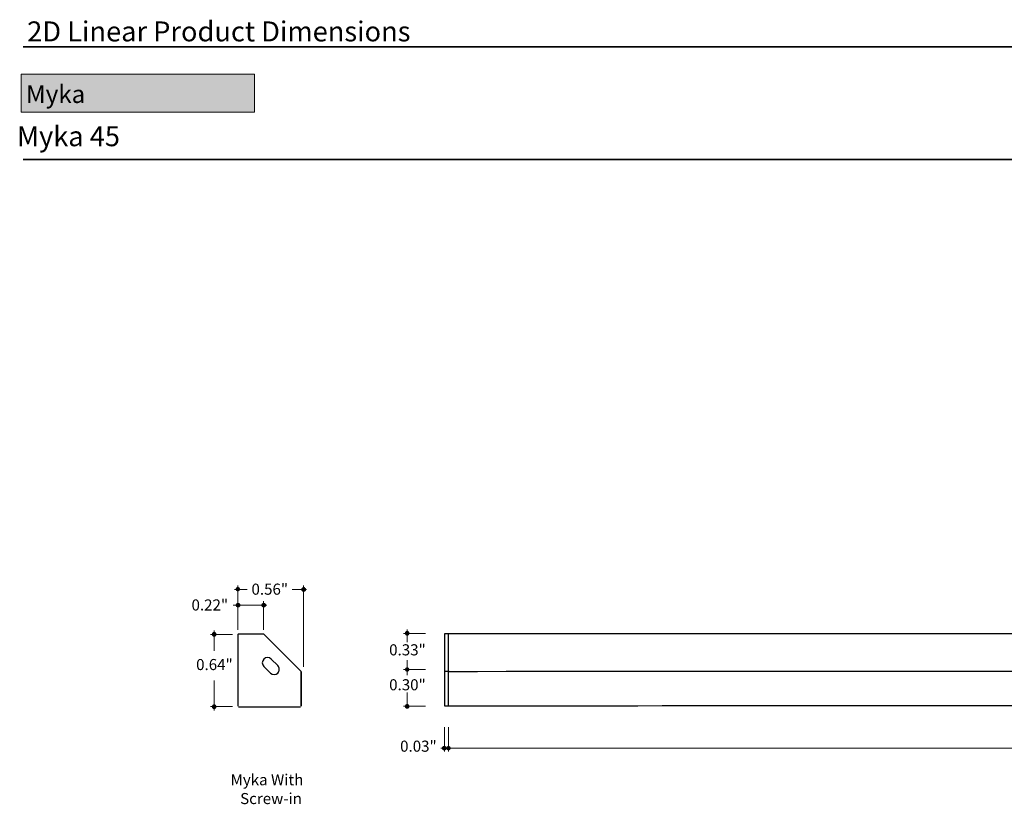
# Model space of a CAD drawing. Units: inches. Extents: x 38.9 to 73.8, y 1.1 to 34.9.
# Drawn here: x 38.9 to 47.7, y 27.7 to 34.7 of the extents above; entities that cross this region are included whole.
import ezdxf

# ---------------------------------------------------------------- set-up
doc = ezdxf.new("R2010")
doc.units = ezdxf.units.IN
doc.header["$MEASUREMENT"] = 0
for name, color, linetype, lineweight in [('description', 7, 'Continuous', 0), ('dimensions', 7, 'Continuous', 0), ('line art', 7, 'Continuous', 0), ('title and graphics', 7, 'Continuous', 0)]:
    doc.layers.add(name, color=color, linetype=linetype, lineweight=lineweight)

# ---------------------------------------------------------------- blocks, each defined once
blk = doc.blocks.new('Block_7')
at = {"layer": 'line art', "color": 7, "lineweight": 25}
for p, q in [((41.2219, 28.9527), (41.1638, 29.0107)), ((41.0985, 28.9454), (41.1566, 28.8873))]:
    blk.add_line(p, q, dxfattribs=at)
for points in [[(41.1638, 29.0107), (41.1458, 29.0288), (41.1165, 29.0288), (41.0985, 29.0107), (41.0804, 28.9927), (41.0804, 28.9635), (41.0985, 28.9454)], [(41.1566, 28.8873), (41.1746, 28.8693), (41.2038, 28.8693), (41.2219, 28.8873), (41.2306, 28.896), (41.2354, 28.9077), (41.2354, 28.92)]]:
    blk.add_open_spline(points, degree=3, knots=[0, 0, 0, 0, 1, 1, 1, 2, 2, 2, 2], dxfattribs=at)
blk.add_open_spline([(41.2354, 28.92), (41.2354, 28.9323), (41.2306, 28.944), (41.2219, 28.9527)], degree=3, dxfattribs=at)
blk = doc.blocks.new('Block_8')
at = {"layer": 'line art', "color": 7, "lineweight": 25}
for p, q in [((40.8693, 29.2277), (40.8693, 28.5937)), ((41.0943, 29.2327), (40.8743, 29.2327)), ((41.427, 28.9034), (41.1, 29.2304)), ((41.1131, 29.2174), (41.4143, 28.9163)), ((41.4143, 28.9163), (41.4149, 28.9155)), ((41.4293, 28.5937), (41.4293, 28.8977)), ((41.4296, 28.8977), (41.4296, 28.5937)), ((40.8743, 28.5887), (41.4243, 28.5887))]:
    blk.add_line(p, q, dxfattribs=at)
blk.add_lwpolyline([(41.1123, 29.2181), (41.1123, 29.2181), (41.1131, 29.2174)], dxfattribs=at)
for points in [[(40.8743, 29.2327), (40.8716, 29.2327), (40.8693, 29.2305), (40.8693, 29.2277)], [(41.1, 29.2304), (41.0985, 29.2319), (41.0965, 29.2327), (41.0943, 29.2327)], [(41.101, 29.2294), (41.0995, 29.2315), (41.0971, 29.2327), (41.0945, 29.2327)], [(41.4296, 28.8977), (41.4296, 28.9003), (41.4283, 28.9027), (41.4262, 28.9042)], [(41.4293, 28.8977), (41.4293, 28.8999), (41.4285, 28.9019), (41.427, 28.9034)]]:
    blk.add_open_spline(points, degree=3, dxfattribs=at)
blk = doc.blocks.new('Block_6')
at = {"layer": 'line art'}
for name in ['Block_8', 'Block_7']:
    blk.add_blockref(name, (0, 0), dxfattribs=at)
blk = doc.blocks.new('Block_13')
at = {"layer": 'line art', "color": 7, "lineweight": 25}
for p, q in [((42.7027, 29.2367), (42.7344, 29.2367)), ((42.7027, 29.2344), (42.7027, 29.2367)), ((42.7344, 29.2344), (42.7027, 29.2344)), ((42.7027, 28.9074), (42.7027, 29.2344)), ((42.7344, 29.2336), (42.7344, 29.237)), ((42.7344, 29.2223), (42.7344, 29.2336)), ((42.7344, 29.2217), (42.7344, 29.2223)), ((42.7344, 28.9205), (42.7344, 29.2217)), ((42.7027, 28.9017), (42.7027, 28.9074)), ((42.7344, 28.9017), (42.7027, 28.9017)), ((42.7027, 28.5973), (42.7027, 28.9017)), ((42.7344, 28.9197), (42.7344, 28.9205)), ((42.7344, 28.9084), (42.7344, 28.9197)), ((42.7344, 28.9019), (42.7344, 28.9084)), ((42.7344, 28.9074), (42.7344, 28.9017)), ((42.7344, 28.5973), (42.7344, 28.9019)), ((42.7344, 28.5973), (42.7344, 28.9017)), ((42.7027, 28.5973), (42.7344, 28.5973)), ((42.7027, 28.5923), (42.7027, 28.5973)), ((42.7344, 28.5923), (42.7027, 28.5923)), ((42.7344, 28.5973), (42.7344, 28.5923))]:
    blk.add_line(p, q, dxfattribs=at)
for points in [[(42.7344, 29.237), (48.3319, 29.2392), (49.1366, 29.2392), (54.7377, 29.237)], [(42.7344, 28.9019), (48.3458, 28.9059), (49.1177, 28.9059), (54.7348, 28.9019)], [(42.7344, 28.5973), (48.3458, 28.5992), (49.1181, 28.5992), (54.7359, 28.5973)]]:
    blk.add_open_spline(points, degree=3, dxfattribs=at)
blk = doc.blocks.new('Block_14')
at = {"layer": 'line art', "color": 7, "lineweight": 25}
for p, q in [((54.7812, 29.237), (54.7377, 29.237)), ((54.7377, 29.2346), (54.7812, 29.2346)), ((54.7812, 29.2346), (54.7812, 29.237)), ((54.7812, 28.9076), (54.7812, 29.2346)), ((54.7812, 28.9076), (54.7377, 28.9076)), ((54.7377, 28.902), (54.7812, 28.902)), ((54.7812, 28.902), (54.7812, 28.9076)), ((54.7812, 28.6023), (54.7812, 28.902)), ((54.7812, 28.9004), (54.7812, 28.5973)), ((54.7812, 28.6023), (54.7377, 28.6023)), ((54.7377, 28.5973), (54.7812, 28.5973)), ((54.7812, 28.5973), (54.7812, 28.6023))]:
    blk.add_line(p, q, dxfattribs=at)
blk = doc.blocks.new('Block_12')
at = {"layer": 'line art', "color": 7, "lineweight": 25}
blk.add_line((54.7377, 29.237), (54.7377, 28.6046), dxfattribs=at)
at = {"layer": 'line art'}
for name in ['Block_13', 'Block_14']:
    blk.add_blockref(name, (0, 0), dxfattribs=at)
blk = doc.blocks.new('Block_9')
at = {"layer": 'line art'}
blk.add_blockref('Block_12', (0, 0), dxfattribs=at)
blk = doc.blocks.new('Block_19')
at = {"layer": 'dimensions', "transparency": 33554687}
h = blk.add_hatch(color=7, dxfattribs=at)
h.dxf.hatch_style = 2
edge = h.paths.add_edge_path()
edge.add_spline(control_points=[(40.8851, 29.6302), (40.8851, 29.6393), (40.8777, 29.6467), (40.8685, 29.6467), (40.8594, 29.6467), (40.8519, 29.6393), (40.8519, 29.6302), (40.8519, 29.621), (40.8594, 29.6136), (40.8685, 29.6136), (40.8777, 29.6136), (40.8851, 29.621), (40.8851, 29.6302)], knot_values=[0, 0, 0, 0, 1, 1, 1, 2, 2, 2, 3, 3, 3, 4, 4, 4, 4], degree=3, periodic=0)
edge.add_line((40.8851, 29.6302), (40.8851, 29.6302))
at = {"layer": 'dimensions', "color": 7, "lineweight": 20}
blk.add_line((40.869, 29.6638), (40.869, 29.2707), dxfattribs=at)
at = {"layer": 'dimensions'}
blk.add_open_spline([(40.8851, 29.6302), (40.8851, 29.6393), (40.8777, 29.6467), (40.8685, 29.6467), (40.8594, 29.6467), (40.8519, 29.6393), (40.8519, 29.6302), (40.8519, 29.621), (40.8594, 29.6136), (40.8685, 29.6136), (40.8777, 29.6136), (40.8851, 29.621), (40.8851, 29.6302)], degree=3, knots=[0, 0, 0, 0, 1, 1, 1, 2, 2, 2, 3, 3, 3, 4, 4, 4, 4], dxfattribs=at)
blk = doc.blocks.new('Block_20')
at = {"layer": 'dimensions', "transparency": 33554687}
h = blk.add_hatch(color=7, dxfattribs=at)
h.dxf.hatch_style = 2
edge = h.paths.add_edge_path()
edge.add_spline(control_points=[(40.6589, 28.6061), (40.6498, 28.6061), (40.6423, 28.5987), (40.6423, 28.5895), (40.6423, 28.5803), (40.6498, 28.5729), (40.6589, 28.5729), (40.6681, 28.5729), (40.6755, 28.5803), (40.6755, 28.5895), (40.6755, 28.5987), (40.6681, 28.6061), (40.6589, 28.6061)], knot_values=[0, 0, 0, 0, 1, 1, 1, 2, 2, 2, 3, 3, 3, 4, 4, 4, 4], degree=3, periodic=0)
edge.add_line((40.6589, 28.6061), (40.6589, 28.6061))
at = {"layer": 'dimensions', "color": 7, "lineweight": 20}
blk.add_line((40.6257, 28.5895), (40.822, 28.5895), dxfattribs=at)
at = {"layer": 'dimensions'}
blk.add_open_spline([(40.6589, 28.6061), (40.6498, 28.6061), (40.6423, 28.5987), (40.6423, 28.5895), (40.6423, 28.5803), (40.6498, 28.5729), (40.6589, 28.5729), (40.6681, 28.5729), (40.6755, 28.5803), (40.6755, 28.5895), (40.6755, 28.5987), (40.6681, 28.6061), (40.6589, 28.6061)], degree=3, knots=[0, 0, 0, 0, 1, 1, 1, 2, 2, 2, 3, 3, 3, 4, 4, 4, 4], dxfattribs=at)
blk = doc.blocks.new('Block_21')
at = {"layer": 'dimensions', "transparency": 33554687}
h = blk.add_hatch(color=7, dxfattribs=at)
h.dxf.hatch_style = 2
edge = h.paths.add_edge_path()
edge.add_spline(control_points=[(40.6589, 29.2466), (40.6498, 29.2466), (40.6423, 29.2392), (40.6423, 29.23), (40.6423, 29.2208), (40.6498, 29.2134), (40.6589, 29.2134), (40.6681, 29.2134), (40.6755, 29.2208), (40.6755, 29.23), (40.6755, 29.2392), (40.6681, 29.2466), (40.6589, 29.2466)], knot_values=[0, 0, 0, 0, 1, 1, 1, 2, 2, 2, 3, 3, 3, 4, 4, 4, 4], degree=3, periodic=0)
edge.add_line((40.6589, 29.2466), (40.6589, 29.2466))
at = {"layer": 'dimensions', "color": 7, "lineweight": 20}
blk.add_line((40.6257, 29.23), (40.822, 29.23), dxfattribs=at)
at = {"layer": 'dimensions'}
blk.add_open_spline([(40.6589, 29.2466), (40.6498, 29.2466), (40.6423, 29.2392), (40.6423, 29.23), (40.6423, 29.2208), (40.6498, 29.2134), (40.6589, 29.2134), (40.6681, 29.2134), (40.6755, 29.2208), (40.6755, 29.23), (40.6755, 29.2392), (40.6681, 29.2466), (40.6589, 29.2466)], degree=3, knots=[0, 0, 0, 0, 1, 1, 1, 2, 2, 2, 3, 3, 3, 4, 4, 4, 4], dxfattribs=at)
blk = doc.blocks.new('Block_18')
at = {"layer": 'dimensions', "transparency": 33554687}
h = blk.add_hatch(color=7, dxfattribs=at)
h.dxf.hatch_style = 2
edge = h.paths.add_edge_path()
edge.add_spline(control_points=[(41.4682, 29.6285), (41.4682, 29.6193), (41.4608, 29.6119), (41.4516, 29.6119), (41.4425, 29.6119), (41.435, 29.6193), (41.435, 29.6285), (41.435, 29.6376), (41.4425, 29.6451), (41.4516, 29.6451), (41.4608, 29.6451), (41.4682, 29.6376), (41.4682, 29.6285)], knot_values=[0, 0, 0, 0, 1, 1, 1, 2, 2, 2, 3, 3, 3, 4, 4, 4, 4], degree=3, periodic=0)
edge.add_line((41.4682, 29.6285), (41.4682, 29.6285))
h = blk.add_hatch(color=7, dxfattribs=at)
h.dxf.hatch_style = 2
edge = h.paths.add_edge_path()
edge.add_spline(control_points=[(40.8859, 29.4887), (40.8859, 29.4795), (40.8785, 29.4721), (40.8693, 29.4721), (40.8602, 29.4721), (40.8528, 29.4795), (40.8528, 29.4887), (40.8528, 29.4978), (40.8602, 29.5053), (40.8693, 29.5053), (40.8785, 29.5053), (40.8859, 29.4978), (40.8859, 29.4887)], knot_values=[0, 0, 0, 0, 1, 1, 1, 2, 2, 2, 3, 3, 3, 4, 4, 4, 4], degree=3, periodic=0)
edge.add_line((40.8859, 29.4887), (40.8859, 29.4887))
h = blk.add_hatch(color=7, dxfattribs=at)
h.dxf.hatch_style = 2
edge = h.paths.add_edge_path()
edge.add_spline(control_points=[(41.1132, 29.4887), (41.1132, 29.4795), (41.1058, 29.4721), (41.0966, 29.4721), (41.0875, 29.4721), (41.08, 29.4795), (41.08, 29.4887), (41.08, 29.4978), (41.0875, 29.5053), (41.0966, 29.5053), (41.1058, 29.5053), (41.1132, 29.4978), (41.1132, 29.4887)], knot_values=[0, 0, 0, 0, 1, 1, 1, 2, 2, 2, 3, 3, 3, 4, 4, 4, 4], degree=3, periodic=0)
edge.add_line((41.1132, 29.4887), (41.1132, 29.4887))
at = {"layer": 'dimensions', "color": 7, "lineweight": 20}
for p, q in [((40.8391, 29.6285), (40.893, 29.6285)), ((40.875, 29.6285), (40.9517, 29.6285)), ((41.3509, 29.6285), (41.4437, 29.6285)), ((41.4253, 29.6285), (41.478, 29.6285)), ((41.4509, 28.9406), (41.4509, 29.6638)), ((41.0945, 29.2707), (41.0959, 29.524)), ((40.8261, 29.4887), (41.1244, 29.4887)), ((40.6589, 29.0826), (40.6589, 29.2633)), ((40.6589, 28.5563), (40.6589, 28.8219))]:
    blk.add_line(p, q, dxfattribs=at)
for points in [[(41.3509, 29.6285)], [(41.2874, 29.5165)], [(40.6589, 29.0159)]]:
    blk.add_lwpolyline(points, dxfattribs=at)
at = {"layer": 'dimensions'}
for points in [[(41.4682, 29.6285), (41.4682, 29.6193), (41.4608, 29.6119), (41.4516, 29.6119), (41.4425, 29.6119), (41.435, 29.6193), (41.435, 29.6285), (41.435, 29.6376), (41.4425, 29.6451), (41.4516, 29.6451), (41.4608, 29.6451), (41.4682, 29.6376), (41.4682, 29.6285)], [(40.8859, 29.4887), (40.8859, 29.4795), (40.8785, 29.4721), (40.8693, 29.4721), (40.8602, 29.4721), (40.8528, 29.4795), (40.8528, 29.4887), (40.8528, 29.4978), (40.8602, 29.5053), (40.8693, 29.5053), (40.8785, 29.5053), (40.8859, 29.4978), (40.8859, 29.4887)], [(41.1132, 29.4887), (41.1132, 29.4795), (41.1058, 29.4721), (41.0966, 29.4721), (41.0875, 29.4721), (41.08, 29.4795), (41.08, 29.4887), (41.08, 29.4978), (41.0875, 29.5053), (41.0966, 29.5053), (41.1058, 29.5053), (41.1132, 29.4978), (41.1132, 29.4887)]]:
    blk.add_open_spline(points, degree=3, knots=[0, 0, 0, 0, 1, 1, 1, 2, 2, 2, 3, 3, 3, 4, 4, 4, 4], dxfattribs=at)
for name in ['Block_19', 'Block_21', 'Block_20']:
    blk.add_blockref(name, (0, 0), dxfattribs=at)
at = {"layer": 'dimensions', "char_height": 0.2, "attachment_point": 7}
for s, insert in [('\\C7;\\FFuturaLight|b0|i0|c1;\\H0.098333;\\W1.000000;0.56"', (40.9891, 29.581)), ('\\C7;\\FFuturaLight|b0|i0|c1;\\H0.098333;\\W1.000000;0.22"', (40.4577, 29.4412)), ('\\C7;\\FFuturaLight|b0|i0|c1;\\H0.098333;\\W1.000000;0.64"', (40.4986, 28.9131))]:
    blk.add_mtext(s, dxfattribs=dict(at, insert=insert))
blk = doc.blocks.new('Block_23')
at = {"layer": 'dimensions', "transparency": 33554687}
h = blk.add_hatch(color=7, dxfattribs=at)
h.dxf.hatch_style = 2
edge = h.paths.add_edge_path()
edge.add_spline(control_points=[(42.37, 28.935), (42.3608, 28.935), (42.3534, 28.9276), (42.3534, 28.9184), (42.3534, 28.9093), (42.3608, 28.9018), (42.37, 28.9018), (42.3791, 28.9018), (42.3866, 28.9093), (42.3866, 28.9184), (42.3866, 28.9276), (42.3791, 28.935), (42.37, 28.935)], knot_values=[0, 0, 0, 0, 1, 1, 1, 2, 2, 2, 3, 3, 3, 4, 4, 4, 4], degree=3, periodic=0)
edge.add_line((42.37, 28.935), (42.37, 28.935))
at = {"layer": 'dimensions', "color": 7, "lineweight": 20}
blk.add_line((42.3367, 28.9184), (42.533, 28.9184), dxfattribs=at)
at = {"layer": 'dimensions'}
blk.add_open_spline([(42.37, 28.935), (42.3608, 28.935), (42.3534, 28.9276), (42.3534, 28.9184), (42.3534, 28.9093), (42.3608, 28.9018), (42.37, 28.9018), (42.3791, 28.9018), (42.3866, 28.9093), (42.3866, 28.9184), (42.3866, 28.9276), (42.3791, 28.935), (42.37, 28.935)], degree=3, knots=[0, 0, 0, 0, 1, 1, 1, 2, 2, 2, 3, 3, 3, 4, 4, 4, 4], dxfattribs=at)
blk = doc.blocks.new('Block_24')
at = {"layer": 'dimensions', "transparency": 33554687}
h = blk.add_hatch(color=7, dxfattribs=at)
h.dxf.hatch_style = 2
edge = h.paths.add_edge_path()
edge.add_spline(control_points=[(42.37, 28.6089), (42.3608, 28.6089), (42.3534, 28.6014), (42.3534, 28.5923), (42.3534, 28.5831), (42.3608, 28.5757), (42.37, 28.5757), (42.3791, 28.5757), (42.3866, 28.5831), (42.3866, 28.5923), (42.3866, 28.6014), (42.3791, 28.6089), (42.37, 28.6089)], knot_values=[0, 0, 0, 0, 1, 1, 1, 2, 2, 2, 3, 3, 3, 4, 4, 4, 4], degree=3, periodic=0)
edge.add_line((42.37, 28.6089), (42.37, 28.6089))
at = {"layer": 'dimensions', "color": 7, "lineweight": 20}
blk.add_line((42.3367, 28.5923), (42.533, 28.5923), dxfattribs=at)
at = {"layer": 'dimensions'}
blk.add_open_spline([(42.37, 28.6089), (42.3608, 28.6089), (42.3534, 28.6014), (42.3534, 28.5923), (42.3534, 28.5831), (42.3608, 28.5757), (42.37, 28.5757), (42.3791, 28.5757), (42.3866, 28.5831), (42.3866, 28.5923), (42.3866, 28.6014), (42.3791, 28.6089), (42.37, 28.6089)], degree=3, knots=[0, 0, 0, 0, 1, 1, 1, 2, 2, 2, 3, 3, 3, 4, 4, 4, 4], dxfattribs=at)
blk = doc.blocks.new('Block_25')
at = {"layer": 'dimensions', "transparency": 33554687}
h = blk.add_hatch(color=7, dxfattribs=at)
h.dxf.hatch_style = 2
edge = h.paths.add_edge_path()
edge.add_spline(control_points=[(42.37, 29.255), (42.3608, 29.255), (42.3534, 29.2476), (42.3534, 29.2384), (42.3534, 29.2293), (42.3608, 29.2218), (42.37, 29.2218), (42.3791, 29.2218), (42.3866, 29.2293), (42.3866, 29.2384), (42.3866, 29.2476), (42.3791, 29.255), (42.37, 29.255)], knot_values=[0, 0, 0, 0, 1, 1, 1, 2, 2, 2, 3, 3, 3, 4, 4, 4, 4], degree=3, periodic=0)
edge.add_line((42.37, 29.255), (42.37, 29.255))
at = {"layer": 'dimensions', "color": 7, "lineweight": 20}
blk.add_line((42.3367, 29.2384), (42.533, 29.2384), dxfattribs=at)
at = {"layer": 'dimensions'}
blk.add_open_spline([(42.37, 29.255), (42.3608, 29.255), (42.3534, 29.2476), (42.3534, 29.2384), (42.3534, 29.2293), (42.3608, 29.2218), (42.37, 29.2218), (42.3791, 29.2218), (42.3866, 29.2293), (42.3866, 29.2384), (42.3866, 29.2476), (42.3791, 29.255), (42.37, 29.255)], degree=3, knots=[0, 0, 0, 0, 1, 1, 1, 2, 2, 2, 3, 3, 3, 4, 4, 4, 4], dxfattribs=at)
blk = doc.blocks.new('Block_26')
at = {"layer": 'dimensions', "transparency": 33554687}
h = blk.add_hatch(color=7, dxfattribs=at)
h.dxf.hatch_style = 2
edge = h.paths.add_edge_path()
edge.add_spline(control_points=[(42.7514, 28.2206), (42.7514, 28.2115), (42.744, 28.204), (42.7348, 28.204), (42.7257, 28.204), (42.7182, 28.2115), (42.7182, 28.2206), (42.7182, 28.2298), (42.7257, 28.2372), (42.7348, 28.2372), (42.744, 28.2372), (42.7514, 28.2298), (42.7514, 28.2206)], knot_values=[0, 0, 0, 0, 1, 1, 1, 2, 2, 2, 3, 3, 3, 4, 4, 4, 4], degree=3, periodic=0)
edge.add_line((42.7514, 28.2206), (42.7514, 28.2206))
at = {"layer": 'dimensions', "color": 7, "lineweight": 20}
blk.add_line((42.7348, 28.1929), (42.7348, 28.4064), dxfattribs=at)
at = {"layer": 'dimensions'}
blk.add_open_spline([(42.7514, 28.2206), (42.7514, 28.2115), (42.744, 28.204), (42.7348, 28.204), (42.7257, 28.204), (42.7182, 28.2115), (42.7182, 28.2206), (42.7182, 28.2298), (42.7257, 28.2372), (42.7348, 28.2372), (42.744, 28.2372), (42.7514, 28.2298), (42.7514, 28.2206)], degree=3, knots=[0, 0, 0, 0, 1, 1, 1, 2, 2, 2, 3, 3, 3, 4, 4, 4, 4], dxfattribs=at)
blk = doc.blocks.new('Block_27')
at = {"layer": 'dimensions', "transparency": 33554687}
h = blk.add_hatch(color=7, dxfattribs=at)
h.dxf.hatch_style = 2
edge = h.paths.add_edge_path()
edge.add_spline(control_points=[(42.7155, 28.2206), (42.7155, 28.2115), (42.7081, 28.204), (42.6989, 28.204), (42.6898, 28.204), (42.6824, 28.2115), (42.6824, 28.2206), (42.6824, 28.2298), (42.6898, 28.2372), (42.6989, 28.2372), (42.7081, 28.2372), (42.7155, 28.2298), (42.7155, 28.2206)], knot_values=[0, 0, 0, 0, 1, 1, 1, 2, 2, 2, 3, 3, 3, 4, 4, 4, 4], degree=3, periodic=0)
edge.add_line((42.7155, 28.2206), (42.7155, 28.2206))
at = {"layer": 'dimensions', "color": 7, "lineweight": 20}
blk.add_line((42.6989, 28.1929), (42.6989, 28.4064), dxfattribs=at)
at = {"layer": 'dimensions'}
blk.add_open_spline([(42.7155, 28.2206), (42.7155, 28.2115), (42.7081, 28.204), (42.6989, 28.204), (42.6898, 28.204), (42.6824, 28.2115), (42.6824, 28.2206), (42.6824, 28.2298), (42.6898, 28.2372), (42.6989, 28.2372), (42.7081, 28.2372), (42.7155, 28.2298), (42.7155, 28.2206)], degree=3, knots=[0, 0, 0, 0, 1, 1, 1, 2, 2, 2, 3, 3, 3, 4, 4, 4, 4], dxfattribs=at)
blk = doc.blocks.new('Block_22')
at = {"layer": 'dimensions', "transparency": 33554687}
h = blk.add_hatch(color=7, dxfattribs=at)
h.dxf.hatch_style = 2
edge = h.paths.add_edge_path()
edge.add_spline(control_points=[(54.7496, 28.2206), (54.7496, 28.2298), (54.7422, 28.2372), (54.733, 28.2372), (54.7239, 28.2372), (54.7165, 28.2298), (54.7165, 28.2206), (54.7165, 28.2115), (54.7239, 28.204), (54.733, 28.204), (54.7422, 28.204), (54.7496, 28.2115), (54.7496, 28.2206)], knot_values=[0, 0, 0, 0, 1, 1, 1, 2, 2, 2, 3, 3, 3, 4, 4, 4, 4], degree=3, periodic=0)
edge.add_line((54.7496, 28.2206), (54.7496, 28.2206))
at = {"layer": 'dimensions', "color": 7, "lineweight": 20}
for p, q in [((42.37, 29.1616), (42.37, 29.2717)), ((42.37, 28.8673), (42.37, 29.0013)), ((42.37, 28.5923), (42.37, 28.7137)), ((54.733, 28.4031), (54.733, 28.1937)), ((42.6687, 28.2206), (47.8986, 28.2206)), ((42.7049, 28.2206), (42.7589, 28.2206)), ((48.6795, 28.2206), (54.7685, 28.2206))]:
    blk.add_line(p, q, dxfattribs=at)
for points in [[(42.37, 29.0243)], [(43.0448, 28.2206)]]:
    blk.add_lwpolyline(points, dxfattribs=at)
at = {"layer": 'dimensions'}
blk.add_open_spline([(54.7496, 28.2206), (54.7496, 28.2298), (54.7422, 28.2372), (54.733, 28.2372), (54.7239, 28.2372), (54.7165, 28.2298), (54.7165, 28.2206), (54.7165, 28.2115), (54.7239, 28.204), (54.733, 28.204), (54.7422, 28.204), (54.7496, 28.2115), (54.7496, 28.2206)], degree=3, knots=[0, 0, 0, 0, 1, 1, 1, 2, 2, 2, 3, 3, 3, 4, 4, 4, 4], dxfattribs=at)
for name in ['Block_25', 'Block_23', 'Block_24', 'Block_27', 'Block_26']:
    blk.add_blockref(name, (0, 0), dxfattribs=at)
at = {"layer": 'dimensions', "char_height": 0.2, "attachment_point": 7}
for s, insert in [('\\C7;\\FFuturaLight|b0|i0|c1;\\H0.098333;\\W1.000000;0.33"', (42.2096, 29.0435)), ('\\C7;\\FFuturaLight|b0|i0|c1;\\H0.098333;\\W1.000000;0.30"', (42.2096, 28.7338)), ('\\C7;\\FFuturaLight|b0|i0|c1;\\H0.098333;\\W1.000000;0.03"', (42.3066, 28.1897)), ('\\C7;\\FFuturaLight|b0|i0|c1;\\H0.098333;\\W1.000000;12"', (48.2093, 28.1528))]:
    blk.add_mtext(s, dxfattribs=dict(at, insert=insert))

msp = doc.modelspace()

# ---------------------------------------------------------------- hatches: boundary and pattern name
at = {"layer": 'title and graphics', "transparency": 33554687}
h = msp.add_hatch(color=253, dxfattribs=at)
h.dxf.hatch_style = 2
h.paths.add_polyline_path([(41.0167, 33.857), (38.948, 33.857), (38.948, 34.1945), (41.0167, 34.1945)])

# ---------------------------------------------------------------- linework, layer by layer
at = {"layer": 'description', "color": 253, "lineweight": 35}
msp.add_line((38.9642, 33.439), (73.845, 33.439), dxfattribs=at)
at = {"layer": 'title and graphics', "color": 253, "lineweight": 35}
msp.add_line((38.9642, 34.4371), (73.845, 34.4371), dxfattribs=at)
at = {"layer": 'title and graphics'}
msp.add_lwpolyline([(41.0167, 33.857), (38.948, 33.857), (38.948, 34.1945), (41.0167, 34.1945)], close=True, dxfattribs=at)

# ---------------------------------------------------------------- block references
at = {"layer": 'dimensions'}
for name in ['Block_18', 'Block_22']:
    msp.add_blockref(name, (0, 0), dxfattribs=at)
at = {"layer": 'line art'}
for name in ['Block_9', 'Block_6']:
    msp.add_blockref(name, (0, 0), dxfattribs=at)

# ---------------------------------------------------------------- texts
at = {"layer": 'description', "char_height": 0.2, "attachment_point": 7}
for s, insert in [('\\C253;\\FFutura Book|b0|i0|c1;\\H0.177000;\\W1.000000;Myka 45 ', (38.9101, 33.5556)), ('\\C7;\\FFutura Book|b0|i0|c1;\\H0.098333;\\W1.000000;Myka With', (40.8037, 27.8922)), ('\\C7;\\FFutura Book|b0|i0|c1;\\H0.098333;\\W1.000000;Screw-in', (40.8886, 27.7255))]:
    msp.add_mtext(s, dxfattribs=dict(at, insert=insert))
at = {"layer": 'title and graphics', "char_height": 0.2, "attachment_point": 7}
for s, insert in [('\\C253;\\FFutura Book|b0|i0|c1;\\H0.177000;\\W1.000000;2D Linear Product Dimensions', (39.0011, 34.4846)), ('\\C7;\\FFutura Book|b0|i0|c1;\\H0.157333;\\W1.000000;Myka', (38.9906, 33.9388))]:
    msp.add_mtext(s, dxfattribs=dict(at, insert=insert))

doc.saveas('drawing.dxf')
